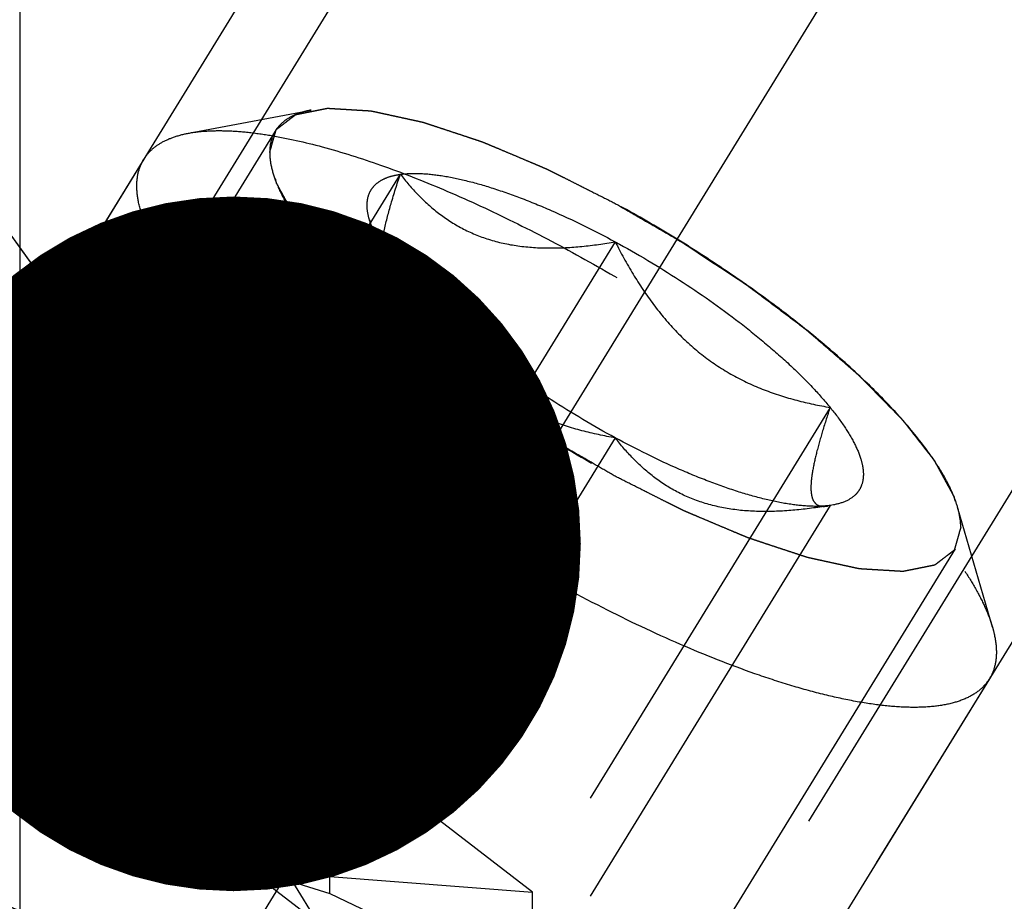
# Model space of a CAD drawing. Units: millimetres. Extents: x 0 to 420, y 0 to 297.
# Drawn here: x 154 to 159, y 167 to 171 of the extents above; entities that cross this region are included whole.
import ezdxf
from ezdxf.enums import TextEntityAlignment as Align

# ---------------------------------------------------------------- set-up
doc = ezdxf.new("R2010")
doc.units = ezdxf.units.MM
doc.header["$LTSCALE"] = 23.1
doc.linetypes.add('CENTER', pattern=[0.6, 0.375, -0.075, 0.075, -0.075])
doc.linetypes.add('HIDDEN', pattern=[0.2, 0.1, -0.1])
doc.layers.get('0').update_dxf_attribs({"linetype": 'CONTINUOUS'})
for name, color, linetype in [('10010060_HP_HL', 7, 'CONTINUOUS'), ('30338774_AXIS', 7, 'CONTINUOUS'), ('30338774_CL', 7, 'CONTINUOUS'), ('30338774_DIM', 7, 'CONTINUOUS'), ('30338774_HL', 7, 'CONTINUOUS'), ('606431759-000-00-ED1_CL', 7, 'CONTINUOUS')]:
    doc.layers.add(name, color=color, linetype=linetype)
doc.styles.get("Standard").update_dxf_attribs({"font": 'TXT.SHX', "width": 0.7})
doc.dimstyles.new('DIMSTYLE_1', dxfattribs={"dimtxt": 3.5, "dimasz": 3.5, "dimexe": 0.18, "dimexo": 0.0625, "dimgap": 0.09, "dimtad": 1, "dimdec": 3, "dimdsep": 46, "dimtxsty": 'STANDARD', "dimblk": '_FILLED', "dimblk1": '_FILLED', "dimblk2": '_FILLED', "dimcen": 0.09, "dimclrt": 2, "dimadec": 0, "dimazin": 0, "dimtp": 0.1, "dimtm": 0.1, "dimtfac": 1, "dimtdec": 3, "dimtofl": 0, "dimtmove": 0, "dimatfit": 3, "dimldrblk": '_FILLED', "dimfxl": 1, "dimtolj": 1, "dimarcsym": 0})
doc.dimstyles.get("Standard").update_dxf_attribs({"dimtxt": 3.5, "dimasz": 3.5, "dimexe": 0.18, "dimexo": 0.0625, "dimgap": 0.09, "dimtad": 1, "dimdec": 3, "dimdsep": 46, "dimtxsty": 'STANDARD', "dimblk": '_FILLED', "dimblk1": '_FILLED', "dimblk2": '_FILLED', "dimcen": 0.09, "dimclrt": 2, "dimadec": 0, "dimazin": 0, "dimtol": 1, "dimtp": 0.005, "dimtm": 0.005, "dimtfac": 1, "dimtdec": 3, "dimtofl": 0, "dimtmove": 0, "dimatfit": 3, "dimldrblk": '_FILLED', "dimfxl": 1, "dimtolj": 1, "dimarcsym": 0})

# ---------------------------------------------------------------- blocks, each defined once
blk = doc.blocks.new('_FILLED')
at = {"color": 0, "linetype": 'BYBLOCK'}
blk.add_solid([(0, 0), (-1, 0.125), (-1, -0.125)], dxfattribs=at)
blk = doc.blocks.new('*D7')
at = {"layer": '30338774_DIM', "color": 3, "linetype": 'CONTINUOUS'}
for p, q in [((64.7678, 163.916), (64.7678, 169.916)), ((64.7678, 169.916), (64.7678, 155.916)), ((179.6678, 163.916), (63.2678, 163.916)), ((64.7678, 141.916), (64.7678, 155.916)), ((179.6678, 147.916), (63.2678, 147.916)), ((64.7678, 147.916), (64.7678, 141.916))]:
    blk.add_line(p, q, dxfattribs=at)
at = {"layer": '30338774_DIM', "color": 3, "linetype": 'CONTINUOUS', "xscale": 3.5, "yscale": 3.5, "zscale": 3.5}
for p, rotation in [((64.7678, 163.916), 270), ((64.7678, 147.916), 90)]:
    blk.add_blockref('_FILLED', p, dxfattribs=dict(at, rotation=rotation))
at = {"layer": '30338774_DIM', "color": 2, "linetype": 'CONTINUOUS'}
for s, width, p in [('x1', 0.642857, (63.8928, 159.791)), ('16', 0.678571, (63.8928, 155.166)), ('M', 0.857143, (63.8928, 151.291))]:
    blk.add_text(s, height=3.5, rotation=90, dxfattribs=dict(at, width=width)).set_placement(p, align=Align.CENTER)

msp = doc.modelspace()

# ---------------------------------------------------------------- linework, layer by layer
at = {"layer": '10010060_HP_HL', "color": 6, "linetype": 'HIDDEN'}
for p, q in [((155.1179, 170.4442), (155.7363, 170.5607)), ((155.5552, 170.4553), (153.1852, 166.5979)), ((154.8927, 170.313), (153.0127, 167.2532)), ((156.1852, 170.2372), (154.6852, 167.7958)), ((156.0292, 170.0085), (156.0943, 169.7843)), ((157.2678, 169.8967), (155.7678, 167.4553)), ((156.1852, 169.7436), (154.6852, 167.3022)), ((158.3503, 169.0626), (156.8503, 166.6212)), ((157.2678, 168.9094), (155.7678, 166.468)), ((158.3503, 168.5689), (156.8503, 166.1275)), ((158.3393, 168.5665), (158.3503, 168.5689)), ((158.3675, 168.5718), (158.3427, 168.5671)), ((158.3676, 168.5718), (158.3503, 168.5689)), ((159.168, 167.9558), (158.9926, 168.56)), ((158.9804, 168.3509), (156.6104, 164.4935)), ((154.6852, 167.7958), (154.6852, 167.3022)), ((155.4553, 166.9027), (154.6852, 167.7958)), ((155.7678, 167.4553), (154.6852, 167.7958)), ((159.1528, 167.6956), (157.2728, 164.6357)), ((155.6428, 166.8437), (155.7678, 167.4553)), ((156.8503, 166.6212), (155.7678, 167.4553)), ((155.4553, 166.8172), (154.6852, 167.3022)), ((154.6852, 167.3022), (155.7678, 166.468)), ((155.4553, 166.9027), (155.4553, 166.8172)), ((155.6428, 166.8437), (155.4553, 166.9027)), ((155.4553, 166.8172), (155.6428, 166.6727)), ((155.8303, 166.6993), (155.6428, 166.8437)), ((155.6428, 166.6727), (155.7678, 166.468)), ((155.6428, 166.6727), (155.8303, 166.6138)), ((155.8303, 166.6138), (155.8303, 166.6993)), ((155.8303, 166.6993), (156.8503, 166.6212)), ((155.8303, 166.6138), (156.8503, 166.1275)), ((156.8503, 166.1275), (156.8503, 166.6212))]:
    msp.add_line(p, q, dxfattribs=at)
for points, knots in [([(155.5271, 170.3475), (155.5298, 170.3571), (155.534, 170.3715), (155.5395, 170.3908), (155.5436, 170.4052), (155.5478, 170.4197), (155.5512, 170.4317), (155.554, 170.4413), (155.5557, 170.4474), (155.5571, 170.4522), (155.5582, 170.4558), (155.559, 170.4588), (155.5598, 170.4612), (155.5599, 170.4632), (155.5618, 170.4641), (155.5637, 170.4658), (155.5664, 170.4677), (155.5694, 170.4701), (155.5735, 170.4732), (155.5786, 170.4771), (155.5868, 170.4834), (155.597, 170.4912), (155.6093, 170.5006), (155.6216, 170.51), (155.6318, 170.5178), (155.64, 170.5241), (155.6461, 170.5288), (155.6513, 170.5327), (155.6548, 170.5355), (155.6569, 170.537), (155.6581, 170.5384), (155.661, 170.5386), (155.6642, 170.5394), (155.6701, 170.5405), (155.6783, 170.5422), (155.6883, 170.5442), (155.7016, 170.5468), (155.7182, 170.5502), (155.7381, 170.5541), (155.7581, 170.5581), (155.7747, 170.5615), (155.788, 170.5641), (155.7979, 170.5661), (155.8063, 170.5678), (155.812, 170.569), (155.8155, 170.5696), (155.8176, 170.5703), (155.8214, 170.5699), (155.8258, 170.5697), (155.8339, 170.5691), (155.8453, 170.5685), (155.859, 170.5676), (155.8772, 170.5666), (155.9, 170.5652), (155.9274, 170.5635), (155.9548, 170.5619), (155.9776, 170.5605), (155.9958, 170.5594), (156.0095, 170.5586), (156.021, 170.5579), (156.0289, 170.5575), (156.0335, 170.5571), (156.0367, 170.5572), (156.0411, 170.556), (156.0464, 170.5549), (156.0561, 170.5528), (156.0697, 170.5498), (156.0861, 170.5462), (156.108, 170.5415), (156.1353, 170.5355), (156.1682, 170.5283), (156.201, 170.5212), (156.2283, 170.5152), (156.2502, 170.5104), (156.2666, 170.5069), (156.2803, 170.5039), (156.2898, 170.5018), (156.2954, 170.5006), (156.2993, 170.4999), (156.3041, 170.4981), (156.3103, 170.4961), (156.3213, 170.4925), (156.3368, 170.4873), (156.3556, 170.4811), (156.3805, 170.4729), (156.4117, 170.4626), (156.4491, 170.4502), (156.4865, 170.4378), (156.5177, 170.4275), (156.5427, 170.4192), (156.5614, 170.4131), (156.577, 170.4079), (156.5879, 170.4043), (156.5942, 170.4022), (156.5987, 170.4008), (156.6039, 170.3985), (156.6107, 170.3957), (156.6225, 170.3907), (156.6394, 170.3835), (156.6597, 170.375), (156.6868, 170.3636), (156.7207, 170.3493), (156.7613, 170.3322), (156.8019, 170.315), (156.8357, 170.3008), (156.8628, 170.2893), (156.8831, 170.2808), (156.9, 170.2736), (156.9118, 170.2687), (156.9187, 170.2657), (156.9236, 170.2638), (156.9291, 170.2609), (156.9362, 170.2574), (156.9488, 170.251), (156.9667, 170.242), (156.9882, 170.2312), (157.0169, 170.2168), (157.0527, 170.1987), (157.1101, 170.1699), (157.1818, 170.1338), (157.2391, 170.105), (157.2678, 170.0905)], [0, 0, 0, 0, 0.03125, 0.046875, 0.0625, 0.078125, 0.09375, 0.101562, 0.109375, 0.113281, 0.117188, 0.121094, 0.123047, 0.125, 0.126953, 0.128906, 0.132812, 0.136719, 0.140625, 0.148438, 0.15625, 0.171875, 0.1875, 0.203125, 0.21875, 0.226562, 0.234375, 0.242188, 0.246094, 0.248047, 0.25, 0.251953, 0.253906, 0.257812, 0.265625, 0.273438, 0.28125, 0.296875, 0.3125, 0.328125, 0.34375, 0.351562, 0.359375, 0.367188, 0.371094, 0.373047, 0.375, 0.376953, 0.378906, 0.382812, 0.390625, 0.398438, 0.40625, 0.421875, 0.4375, 0.453125, 0.46875, 0.476562, 0.484375, 0.492188, 0.496094, 0.498047, 0.5, 0.501953, 0.503906, 0.507812, 0.515625, 0.523438, 0.53125, 0.546875, 0.5625, 0.578125, 0.59375, 0.601562, 0.609375, 0.617188, 0.621094, 0.623047, 0.625, 0.626953, 0.628906, 0.632812, 0.640625, 0.648438, 0.65625, 0.671875, 0.6875, 0.703125, 0.71875, 0.726562, 0.734375, 0.742188, 0.746094, 0.748047, 0.75, 0.751953, 0.753906, 0.757812, 0.765625, 0.773438, 0.78125, 0.796875, 0.8125, 0.828125, 0.84375, 0.851562, 0.859375, 0.867188, 0.871094, 0.873047, 0.875, 0.876953, 0.878906, 0.882812, 0.890625, 0.898438, 0.90625, 0.921875, 0.9375, 0.96875, 1, 1, 1, 1]), ([(155.7362, 170.5607), (155.7199, 170.5576), (155.6891, 170.5502), (155.6465, 170.5341), (155.6099, 170.5135), (155.5796, 170.4884), (155.5559, 170.4589), (155.5329, 170.4131), (155.5271, 170.3737), (155.5271, 170.3475)], [0, 0, 0, 0, 0.151528, 0.289433, 0.415857, 0.533751, 0.646916, 0.7597, 1, 1, 1, 1]), ([(158.9926, 168.5601), (158.986, 168.5826), (158.9689, 168.6292), (158.9343, 168.7), (158.8895, 168.775), (158.8135, 168.8846), (158.6939, 169.0284), (158.5215, 169.2038), (158.3188, 169.3843), (158.0907, 169.5656), (157.8426, 169.7431), (157.5806, 169.9125), (157.311, 170.0696), (157.0406, 170.2107), (156.7758, 170.3323), (156.5232, 170.4315), (156.2888, 170.506), (156.1065, 170.5477), (155.9744, 170.5659), (155.8873, 170.5719), (155.8085, 170.5709), (155.7592, 170.565), (155.7362, 170.5607)], [0, 0, 0, 0, 0.017674, 0.037481, 0.059477, 0.083654, 0.138293, 0.20062, 0.269465, 0.343401, 0.420826, 0.500023, 0.579219, 0.656642, 0.730574, 0.799413, 0.861733, 0.916363, 0.940537, 0.962529, 0.982332, 1, 1, 1, 1]), ([(154.8927, 170.313), (154.903, 170.3297), (154.929, 170.3614), (154.9807, 170.399), (155.0449, 170.4273), (155.0925, 170.4394), (155.1179, 170.4442)], [0, 0, 0, 0, 0.219538, 0.452544, 0.710112, 1, 1, 1, 1]), ([(155.1179, 170.4442), (155.1465, 170.4496), (155.2079, 170.4568), (155.3058, 170.4581), (155.4142, 170.4506), (155.5785, 170.4279), (155.8053, 170.376), (156.0968, 170.2834), (156.411, 170.16), (156.7404, 170.0088), (157.0768, 169.8333), (157.412, 169.6378), (157.7379, 169.4271), (158.0464, 169.2063), (158.3302, 168.9809), (158.5823, 168.7563), (158.7966, 168.5381), (158.9454, 168.3593), (159.0399, 168.223), (159.0956, 168.1297), (159.1386, 168.0417), (159.1599, 167.9837), (159.168, 167.9558)], [0, 0, 0, 0, 0.017669, 0.037474, 0.059468, 0.083644, 0.138278, 0.200601, 0.269443, 0.343378, 0.420802, 0.499999, 0.579196, 0.65662, 0.730555, 0.799397, 0.861721, 0.916355, 0.940531, 0.962525, 0.982329, 1, 1, 1, 1]), ([(157.2678, 168.7156), (157.2396, 168.732), (157.1832, 168.7647), (157.1128, 168.8057), (157.0565, 168.8384), (157.0142, 168.863), (156.979, 168.8835), (156.9543, 168.8978), (156.9403, 168.906), (156.9295, 168.912), (156.9195, 168.9189), (156.9059, 168.9278), (156.8822, 168.9435), (156.8348, 168.9749), (156.7806, 169.0108), (156.7264, 169.0467), (156.6857, 169.0736), (156.6519, 169.096), (156.6281, 169.1117), (156.6147, 169.1207), (156.6042, 169.1273), (156.5951, 169.1344), (156.5825, 169.1438), (156.5607, 169.1603), (156.5294, 169.1838), (156.492, 169.212), (156.4545, 169.2402), (156.417, 169.2684), (156.3795, 169.2967), (156.3483, 169.3202), (156.3263, 169.3366), (156.3139, 169.3461), (156.3042, 169.353), (156.2962, 169.3603), (156.2849, 169.37), (156.2655, 169.3869), (156.2376, 169.411), (156.2041, 169.44), (156.1707, 169.4689), (156.1372, 169.4979), (156.1094, 169.522), (156.0871, 169.5413), (156.0703, 169.5558), (156.0564, 169.5679), (156.0466, 169.5763), (156.0411, 169.5811), (156.0367, 169.5848), (156.0336, 169.5882), (156.029, 169.5928), (156.0212, 169.6008), (156.0099, 169.6123), (155.9965, 169.6261), (155.9785, 169.6445), (155.956, 169.6675), (155.9291, 169.6951), (155.9021, 169.7227), (155.8797, 169.7457), (155.8617, 169.764), (155.8482, 169.7778), (155.837, 169.7893), (155.8291, 169.7974), (155.8247, 169.802), (155.821, 169.8055), (155.8188, 169.8086), (155.8154, 169.8129), (155.8096, 169.8204), (155.8012, 169.8311), (155.7912, 169.8439), (155.7778, 169.861), (155.7611, 169.8824), (155.741, 169.9081), (155.7209, 169.9338), (155.7042, 169.9551), (155.6908, 169.9723), (155.6808, 169.9851), (155.6725, 169.9958), (155.6665, 170.0033), (155.6633, 170.0075), (155.6605, 170.0109), (155.6592, 170.0136), (155.6571, 170.0174), (155.6535, 170.024), (155.6483, 170.0335), (155.6421, 170.0449), (155.6338, 170.0601), (155.6235, 170.0791), (155.6111, 170.1019), (155.5986, 170.1246), (155.5883, 170.1436), (155.58, 170.1588), (155.5738, 170.1702), (155.5687, 170.1797), (155.565, 170.1863), (155.563, 170.1901), (155.5611, 170.1931), (155.5609, 170.1953), (155.5601, 170.1986), (155.5589, 170.2042), (155.5571, 170.2123), (155.555, 170.2219), (155.5521, 170.2348), (155.5485, 170.2509), (155.5428, 170.2766), (155.5356, 170.3088), (155.5299, 170.3346), (155.5271, 170.3475)], [0, 0, 0, 0, 0.03125, 0.0625, 0.078125, 0.09375, 0.109375, 0.117188, 0.121094, 0.125, 0.128906, 0.132812, 0.140625, 0.15625, 0.1875, 0.203125, 0.21875, 0.234375, 0.242188, 0.246094, 0.25, 0.253906, 0.257812, 0.265625, 0.28125, 0.296875, 0.3125, 0.328125, 0.34375, 0.359375, 0.367188, 0.371094, 0.375, 0.378906, 0.382812, 0.390625, 0.40625, 0.421875, 0.4375, 0.453125, 0.46875, 0.476562, 0.484375, 0.492188, 0.496094, 0.498047, 0.5, 0.501953, 0.503906, 0.507812, 0.515625, 0.523438, 0.53125, 0.546875, 0.5625, 0.578125, 0.59375, 0.601562, 0.609375, 0.617188, 0.621094, 0.623047, 0.625, 0.626953, 0.628906, 0.632812, 0.640625, 0.648438, 0.65625, 0.671875, 0.6875, 0.703125, 0.71875, 0.726562, 0.734375, 0.742188, 0.746094, 0.748047, 0.75, 0.751953, 0.753906, 0.757812, 0.765625, 0.773438, 0.78125, 0.796875, 0.8125, 0.828125, 0.84375, 0.851562, 0.859375, 0.867188, 0.871094, 0.873047, 0.875, 0.876953, 0.878906, 0.882812, 0.890625, 0.898438, 0.90625, 0.921875, 0.9375, 0.96875, 1, 1, 1, 1]), ([(155.5271, 170.3475), (155.5271, 170.3233), (155.534, 170.2711), (155.5602, 170.1904), (155.6026, 170.1024), (155.6608, 170.0079), (155.7341, 169.9076), (155.8221, 169.8025), (155.9239, 169.6935), (156.0812, 169.5401), (156.3054, 169.3472), (156.6035, 169.1234), (156.9265, 168.9097), (157.2623, 168.7143), (157.5979, 168.5446), (157.9207, 168.407), (158.1778, 168.32), (158.3676, 168.2721), (158.494, 168.2483), (158.6087, 168.2355), (158.7107, 168.2338), (158.7993, 168.2431), (158.8738, 168.2637), (158.9337, 168.296), (158.9777, 168.3405), (159.0037, 168.3965), (159.0085, 168.4376), (159.0085, 168.4587)], [0, 0, 0, 0, 0.016463, 0.035601, 0.057716, 0.08292, 0.111189, 0.142403, 0.176375, 0.212865, 0.292232, 0.377916, 0.466974, 0.556293, 0.642749, 0.723359, 0.795447, 0.827602, 0.856869, 0.883101, 0.90624, 0.926344, 0.943646, 0.958651, 0.972227, 0.98559, 1, 1, 1, 1]), ([(154.8577, 170.1789), (154.8577, 170.2031), (154.8627, 170.2501), (154.8809, 170.2939), (154.8927, 170.313)], [0, 0, 0, 0, 0.518834, 1, 1, 1, 1]), ([(156.0292, 170.0084), (156.0249, 170.0234), (156.0185, 170.0522), (156.0167, 170.0942), (156.0238, 170.1319), (156.0399, 170.1648), (156.0649, 170.1921), (156.0981, 170.2134), (156.139, 170.2288), (156.1691, 170.2349), (156.1852, 170.2372)], [0, 0, 0, 0, 0.142996, 0.269443, 0.383643, 0.491759, 0.601156, 0.718961, 0.85074, 1, 1, 1, 1]), ([(156.0943, 169.7842), (156.0914, 169.7943), (156.088, 169.8179), (156.0887, 169.8579), (156.0945, 169.9059), (156.1096, 169.9844), (156.1395, 170.0961), (156.1688, 170.1881), (156.1852, 170.2372)], [0, 0, 0, 0, 0.067378, 0.15262, 0.256559, 0.378291, 0.666764, 1, 1, 1, 1]), ([(156.1852, 170.2372), (156.2153, 170.2415), (156.282, 170.2437), (156.3898, 170.2327), (156.5124, 170.208), (156.6477, 170.1697), (156.7937, 170.1186), (157.0043, 170.0321), (157.1622, 169.954), (157.2678, 169.8967)], [0, 0, 0, 0, 0.07918, 0.173464, 0.282535, 0.405421, 0.540613, 0.686225, 1, 1, 1, 1]), ([(156.1852, 170.2372), (156.2133, 170.2011), (156.2732, 170.1313), (156.3763, 170.038), (156.4953, 169.9608), (156.6306, 169.9047), (156.7795, 169.8725), (156.9379, 169.8628), (157.1019, 169.8718), (157.2122, 169.8872), (157.2678, 169.8967)], [0, 0, 0, 0, 0.113969, 0.228567, 0.345138, 0.465547, 0.591363, 0.722956, 0.859564, 1, 1, 1, 1]), ([(159.1528, 167.6956), (159.1408, 167.6759), (159.1087, 167.6388), (159.0433, 167.5975), (158.9614, 167.5691), (158.8637, 167.5532), (158.7507, 167.5497), (158.6233, 167.5584), (158.4823, 167.5793), (158.3289, 167.6122), (158.1644, 167.657), (157.9252, 167.7341), (157.6092, 167.8581), (157.2201, 168.0409), (156.8241, 168.2559), (156.4344, 168.4957), (156.0644, 168.7522), (155.7265, 169.0167), (155.4742, 169.2425), (155.2983, 169.4209), (155.1849, 169.5472), (155.087, 169.6688), (155.0056, 169.7848), (154.9412, 169.8942), (154.8943, 169.9962), (154.8653, 170.09), (154.8577, 170.1507), (154.8577, 170.1789)], [0, 0, 0, 0, 0.012994, 0.027067, 0.04305, 0.061467, 0.082591, 0.106529, 0.133274, 0.162736, 0.194768, 0.229179, 0.304178, 0.385596, 0.470969, 0.557655, 0.642954, 0.724228, 0.799018, 0.833304, 0.8652, 0.894517, 0.921108, 0.944892, 0.965862, 0.98414, 1, 1, 1, 1]), ([(157.2678, 170.0905), (157.2959, 170.0742), (157.3523, 170.0414), (157.4227, 170.0005), (157.4791, 169.9677), (157.5214, 169.9431), (157.5566, 169.9227), (157.5812, 169.9084), (157.5953, 169.9001), (157.606, 169.8942), (157.616, 169.8872), (157.6296, 169.8783), (157.6533, 169.8626), (157.7007, 169.8312), (157.7549, 169.7954), (157.8091, 169.7595), (157.8498, 169.7326), (157.8837, 169.7102), (157.9074, 169.6945), (157.9209, 169.6855), (157.9313, 169.6789), (157.9404, 169.6717), (157.953, 169.6623), (157.9748, 169.6459), (158.0061, 169.6224), (158.0436, 169.5941), (158.0811, 169.5659), (158.1186, 169.5377), (158.1561, 169.5095), (158.1873, 169.486), (158.2092, 169.4695), (158.2216, 169.4601), (158.2314, 169.4531), (158.2394, 169.4458), (158.2506, 169.4362), (158.2701, 169.4193), (158.298, 169.3951), (158.3314, 169.3662), (158.3649, 169.3372), (158.3983, 169.3083), (158.4262, 169.2841), (158.4485, 169.2648), (158.4652, 169.2504), (158.4791, 169.2383), (158.4889, 169.2298), (158.4944, 169.225), (158.4989, 169.2213), (158.5019, 169.218), (158.5065, 169.2133), (158.5143, 169.2053), (158.5256, 169.1938), (158.5391, 169.18), (158.557, 169.1616), (158.5795, 169.1386), (158.6065, 169.1111), (158.6334, 169.0835), (158.6559, 169.0605), (158.6738, 169.0421), (158.6873, 169.0283), (158.6985, 169.0168), (158.7064, 169.0088), (158.7108, 169.0042), (158.7145, 169.0007), (158.7167, 168.9975), (158.7202, 168.9932), (158.726, 168.9858), (158.7344, 168.9751), (158.7444, 168.9622), (158.7578, 168.9451), (158.7745, 168.9237), (158.7945, 168.8981), (158.8146, 168.8724), (158.8313, 168.851), (158.8447, 168.8339), (158.8548, 168.8211), (158.8631, 168.8104), (158.869, 168.8029), (158.8722, 168.7986), (158.8751, 168.7953), (158.8763, 168.7926), (158.8785, 168.7887), (158.882, 168.7821), (158.8872, 168.7726), (158.8934, 168.7612), (158.9017, 168.746), (158.9121, 168.7271), (158.9245, 168.7043), (158.9369, 168.6815), (158.9472, 168.6625), (158.9555, 168.6474), (158.9617, 168.636), (158.9669, 168.6265), (158.9706, 168.6198), (158.9725, 168.6161), (158.9744, 168.6131), (158.9746, 168.6108), (158.9754, 168.6075), (158.9766, 168.6019), (158.9784, 168.5939), (158.9806, 168.5842), (158.9834, 168.5713), (158.987, 168.5553), (158.9927, 168.5295), (158.9999, 168.4973), (159.0056, 168.4716), (159.0085, 168.4587)], [0, 0, 0, 0, 0.03125, 0.0625, 0.078125, 0.09375, 0.109375, 0.117188, 0.121094, 0.125, 0.128906, 0.132812, 0.140625, 0.15625, 0.1875, 0.203125, 0.21875, 0.234375, 0.242188, 0.246094, 0.25, 0.253906, 0.257812, 0.265625, 0.28125, 0.296875, 0.3125, 0.328125, 0.34375, 0.359375, 0.367188, 0.371094, 0.375, 0.378906, 0.382812, 0.390625, 0.40625, 0.421875, 0.4375, 0.453125, 0.46875, 0.476562, 0.484375, 0.492188, 0.496094, 0.498047, 0.5, 0.501953, 0.503906, 0.507812, 0.515625, 0.523438, 0.53125, 0.546875, 0.5625, 0.578125, 0.59375, 0.601562, 0.609375, 0.617188, 0.621094, 0.623047, 0.625, 0.626953, 0.628906, 0.632812, 0.640625, 0.648438, 0.65625, 0.671875, 0.6875, 0.703125, 0.71875, 0.726562, 0.734375, 0.742188, 0.746094, 0.748047, 0.75, 0.751953, 0.753906, 0.757812, 0.765625, 0.773438, 0.78125, 0.796875, 0.8125, 0.828125, 0.84375, 0.851562, 0.859375, 0.867188, 0.871094, 0.873047, 0.875, 0.876953, 0.878906, 0.882812, 0.890625, 0.898438, 0.90625, 0.921875, 0.9375, 0.96875, 1, 1, 1, 1]), ([(156.1852, 169.7436), (156.166, 169.7672), (156.1307, 169.8131), (156.0856, 169.8817), (156.0515, 169.9458), (156.0351, 169.9882), (156.0292, 170.0084)], [0, 0, 0, 0, 0.295625, 0.561217, 0.795798, 1, 1, 1, 1]), ([(157.2678, 169.8967), (157.3781, 169.8369), (157.5918, 169.7097), (157.843, 169.5331), (158.027, 169.3851), (158.1496, 169.2765), (158.2572, 169.1702), (158.3214, 169.0981), (158.3503, 169.0626)], [0, 0, 0, 0, 0.27398, 0.542611, 0.669741, 0.789454, 0.900059, 1, 1, 1, 1]), ([(157.2678, 169.8967), (157.2958, 169.8416), (157.3552, 169.7333), (157.4573, 169.5798), (157.5749, 169.44), (157.7088, 169.3193), (157.8574, 169.2218), (158.0165, 169.1482), (158.1816, 169.0959), (158.294, 169.0722), (158.3503, 169.0626)], [0, 0, 0, 0, 0.130049, 0.259166, 0.386903, 0.512836, 0.636795, 0.759005, 0.879927, 1, 1, 1, 1]), ([(156.1852, 169.7436), (156.1752, 169.741), (156.1562, 169.7374), (156.1324, 169.7401), (156.1169, 169.7482), (156.1032, 169.7609), (156.0971, 169.7746), (156.0943, 169.7842)], [0, 0, 0, 0, 0.274872, 0.50917, 0.619572, 0.733313, 1, 1, 1, 1]), ([(157.2678, 168.9094), (157.2115, 168.919), (157.0991, 168.9427), (156.934, 168.9951), (156.7749, 169.0686), (156.6263, 169.1661), (156.4923, 169.2868), (156.3748, 169.4266), (156.2726, 169.5801), (156.2133, 169.6884), (156.1852, 169.7436)], [0, 0, 0, 0, 0.120073, 0.240995, 0.363205, 0.487164, 0.613097, 0.740835, 0.869951, 1, 1, 1, 1]), ([(157.2678, 168.9094), (157.1575, 168.9692), (156.9437, 169.0965), (156.6925, 169.273), (156.5086, 169.421), (156.386, 169.5296), (156.2783, 169.636), (156.2142, 169.7081), (156.1852, 169.7436)], [0, 0, 0, 0, 0.27398, 0.542611, 0.669741, 0.789454, 0.900059, 1, 1, 1, 1]), ([(158.3503, 169.0626), (158.3372, 169.0234), (158.3131, 168.9486), (158.2829, 168.8421), (158.2645, 168.7611), (158.2561, 168.7044), (158.2533, 168.6691), (158.2537, 168.639), (158.2574, 168.6141), (158.2644, 168.5942), (158.2747, 168.5794), (158.2881, 168.5696), (158.3037, 168.5647), (158.3211, 168.5637), (158.333, 168.5653), (158.3392, 168.5664)], [0, 0, 0, 0, 0.218117, 0.415352, 0.5844, 0.656095, 0.718392, 0.77113, 0.814842, 0.850782, 0.881148, 0.90881, 0.936655, 0.966711, 1, 1, 1, 1]), ([(158.3503, 169.0626), (158.3752, 169.0321), (158.4194, 168.9736), (158.4723, 168.8864), (158.5019, 168.8173), (158.5145, 168.7666), (158.5196, 168.7237), (158.5151, 168.6829), (158.4992, 168.6482), (158.4762, 168.6178), (158.4321, 168.588), (158.3905, 168.5761), (158.3677, 168.5718)], [0, 0, 0, 0, 0.190984, 0.355759, 0.494064, 0.553946, 0.608295, 0.70378, 0.7481, 0.792321, 0.88712, 1, 1, 1, 1]), ([(158.3503, 168.5689), (158.2947, 168.5594), (158.1845, 168.544), (158.0204, 168.535), (157.8621, 168.5447), (157.7131, 168.5769), (157.5778, 168.633), (157.4588, 168.7102), (157.3557, 168.8035), (157.2959, 168.8733), (157.2678, 168.9094)], [0, 0, 0, 0, 0.140436, 0.277044, 0.408638, 0.534453, 0.654862, 0.771433, 0.886031, 1, 1, 1, 1]), ([(158.3503, 168.5689), (158.3203, 168.5647), (158.2535, 168.5625), (158.1458, 168.5734), (158.0232, 168.5982), (157.8878, 168.6364), (157.7419, 168.6876), (157.5312, 168.774), (157.3734, 168.8521), (157.2678, 168.9094)], [0, 0, 0, 0, 0.07918, 0.173464, 0.282535, 0.405421, 0.540613, 0.686225, 1, 1, 1, 1]), ([(159.0085, 168.4587), (159.0057, 168.4491), (159.0016, 168.4346), (158.996, 168.4154), (158.9919, 168.4009), (158.9878, 168.3865), (158.9843, 168.3744), (158.9815, 168.3648), (158.9798, 168.3588), (158.9784, 168.354), (158.9774, 168.3504), (158.9766, 168.3473), (158.9758, 168.345), (158.9756, 168.343), (158.9737, 168.342), (158.9718, 168.3404), (158.9692, 168.3385), (158.9661, 168.3361), (158.962, 168.333), (158.9569, 168.329), (158.9487, 168.3228), (158.9385, 168.315), (158.9262, 168.3056), (158.914, 168.2962), (158.9037, 168.2883), (158.8955, 168.2821), (158.8894, 168.2774), (158.8843, 168.2735), (158.8808, 168.2707), (158.8786, 168.2692), (158.8774, 168.2678), (158.8746, 168.2675), (158.8714, 168.2668), (158.8655, 168.2657), (158.8572, 168.264), (158.8472, 168.262), (158.8339, 168.2593), (158.8173, 168.256), (158.7974, 168.252), (158.7775, 168.248), (158.7608, 168.2447), (158.7475, 168.242), (158.7376, 168.24), (158.7292, 168.2384), (158.7235, 168.2372), (158.7201, 168.2366), (158.7179, 168.2358), (158.7142, 168.2363), (158.7097, 168.2365), (158.7016, 168.237), (158.6903, 168.2377), (158.6766, 168.2385), (158.6583, 168.2396), (158.6355, 168.241), (158.6081, 168.2426), (158.5808, 168.2443), (158.558, 168.2456), (158.5397, 168.2467), (158.526, 168.2475), (158.5146, 168.2482), (158.5067, 168.2487), (158.502, 168.249), (158.4988, 168.249), (158.4945, 168.2501), (158.4891, 168.2512), (158.4795, 168.2534), (158.4658, 168.2563), (158.4494, 168.2599), (158.4275, 168.2647), (158.4002, 168.2707), (158.3674, 168.2778), (158.3346, 168.285), (158.3072, 168.2909), (158.2853, 168.2957), (158.2689, 168.2993), (158.2552, 168.3023), (158.2457, 168.3043), (158.2402, 168.3056), (158.2363, 168.3063), (158.2314, 168.308), (158.2252, 168.31), (158.2143, 168.3137), (158.1987, 168.3188), (158.18, 168.325), (158.155, 168.3333), (158.1238, 168.3436), (158.0864, 168.356), (158.049, 168.3683), (158.0178, 168.3787), (157.9929, 168.3869), (157.9741, 168.3931), (157.9585, 168.3983), (157.9477, 168.4018), (157.9414, 168.404), (157.9368, 168.4053), (157.9316, 168.4077), (157.9249, 168.4105), (157.913, 168.4155), (157.8961, 168.4226), (157.8758, 168.4312), (157.8487, 168.4426), (157.8149, 168.4569), (157.7743, 168.474), (157.7337, 168.4911), (157.6998, 168.5054), (157.6727, 168.5168), (157.6524, 168.5254), (157.6355, 168.5325), (157.6237, 168.5375), (157.6169, 168.5404), (157.6119, 168.5423), (157.6064, 168.5453), (157.5993, 168.5488), (157.5867, 168.5552), (157.5688, 168.5641), (157.5473, 168.575), (157.5187, 168.5894), (157.4828, 168.6074), (157.4255, 168.6363), (157.3538, 168.6723), (157.2964, 168.7012), (157.2678, 168.7156)], [0, 0, 0, 0, 0.03125, 0.046875, 0.0625, 0.078125, 0.09375, 0.101562, 0.109375, 0.113281, 0.117188, 0.121094, 0.123047, 0.125, 0.126953, 0.128906, 0.132812, 0.136719, 0.140625, 0.148438, 0.15625, 0.171875, 0.1875, 0.203125, 0.21875, 0.226562, 0.234375, 0.242188, 0.246094, 0.248047, 0.25, 0.251953, 0.253906, 0.257812, 0.265625, 0.273438, 0.28125, 0.296875, 0.3125, 0.328125, 0.34375, 0.351562, 0.359375, 0.367188, 0.371094, 0.373047, 0.375, 0.376953, 0.378906, 0.382812, 0.390625, 0.398438, 0.40625, 0.421875, 0.4375, 0.453125, 0.46875, 0.476562, 0.484375, 0.492188, 0.496094, 0.498047, 0.5, 0.501953, 0.503906, 0.507812, 0.515625, 0.523438, 0.53125, 0.546875, 0.5625, 0.578125, 0.59375, 0.601562, 0.609375, 0.617188, 0.621094, 0.623047, 0.625, 0.626953, 0.628906, 0.632812, 0.640625, 0.648438, 0.65625, 0.671875, 0.6875, 0.703125, 0.71875, 0.726562, 0.734375, 0.742188, 0.746094, 0.748047, 0.75, 0.751953, 0.753906, 0.757812, 0.765625, 0.773438, 0.78125, 0.796875, 0.8125, 0.828125, 0.84375, 0.851562, 0.859375, 0.867188, 0.871094, 0.873047, 0.875, 0.876953, 0.878906, 0.882812, 0.890625, 0.898438, 0.90625, 0.921875, 0.9375, 0.96875, 1, 1, 1, 1]), ([(159.0085, 168.4587), (159.0085, 168.4666), (159.007, 168.5009), (158.9999, 168.5348), (158.9926, 168.5601)], [0, 0, 0, 0, 0.231461, 1, 1, 1, 1]), ([(159.168, 167.9558), (159.1713, 167.9447), (159.182, 167.9035), (159.1878, 167.8608), (159.1878, 167.8297)], [0, 0, 0, 0, 0.270036, 1, 1, 1, 1]), ([(159.1878, 167.8297), (159.1878, 167.8055), (159.1828, 167.7585), (159.1646, 167.7147), (159.1528, 167.6956)], [0, 0, 0, 0, 0.518834, 1, 1, 1, 1]), ([(153.0127, 167.2532), (153.0248, 167.2728), (153.0568, 167.3099), (153.1222, 167.3512), (153.2041, 167.3796), (153.3018, 167.3955), (153.4148, 167.3991), (153.5423, 167.3904), (153.6832, 167.3695), (153.8366, 167.3365), (154.0011, 167.2918), (154.2404, 167.2146), (154.5563, 167.0906), (154.9454, 166.9078), (155.3415, 166.6929), (155.7311, 166.4531), (156.1011, 166.1966), (156.439, 165.932), (156.6913, 165.7062), (156.8672, 165.5278), (156.9807, 165.4015), (157.0785, 165.2799), (157.16, 165.1639), (157.2244, 165.0546), (157.2713, 164.9526), (157.3003, 164.8587), (157.3078, 164.798), (157.3078, 164.7698)], [0, 0, 0, 0, 0.012994, 0.027067, 0.04305, 0.061467, 0.082591, 0.106529, 0.133274, 0.162736, 0.194768, 0.229179, 0.304178, 0.385596, 0.470969, 0.557655, 0.642954, 0.724228, 0.799018, 0.833304, 0.8652, 0.894517, 0.921108, 0.944892, 0.965862, 0.98414, 1, 1, 1, 1]), ([(157.0476, 164.5046), (157.0191, 164.4992), (156.9577, 164.492), (156.8597, 164.4906), (156.7514, 164.4981), (156.587, 164.5208), (156.3603, 164.5727), (156.0687, 164.6653), (155.7545, 164.7887), (155.4252, 164.94), (155.0888, 165.1155), (154.7536, 165.311), (154.4277, 165.5217), (154.1191, 165.7424), (153.8354, 165.9679), (153.5833, 166.1924), (153.3689, 166.4106), (153.2202, 166.5894), (153.1256, 166.7258), (153.07, 166.8191), (153.0269, 166.907), (153.0056, 166.9651), (152.9975, 166.993)], [0, 0, 0, 0, 0.017669, 0.037474, 0.059468, 0.083644, 0.138278, 0.200601, 0.269443, 0.343378, 0.420802, 0.499999, 0.579196, 0.65662, 0.730555, 0.799397, 0.861721, 0.916355, 0.940531, 0.962525, 0.982329, 1, 1, 1, 1]), ([(153.1571, 166.4901), (153.1598, 166.4997), (153.164, 166.5141), (153.1695, 166.5334), (153.1736, 166.5478), (153.1778, 166.5623), (153.1812, 166.5743), (153.184, 166.5839), (153.1857, 166.59), (153.1871, 166.5948), (153.1882, 166.5984), (153.189, 166.6014), (153.1898, 166.6038), (153.1899, 166.6058), (153.1918, 166.6067), (153.1937, 166.6084), (153.1964, 166.6103), (153.1994, 166.6127), (153.2035, 166.6158), (153.2086, 166.6197), (153.2168, 166.626), (153.227, 166.6338), (153.2393, 166.6432), (153.2516, 166.6526), (153.2618, 166.6604), (153.27, 166.6667), (153.2761, 166.6714), (153.2813, 166.6753), (153.2848, 166.6781), (153.2869, 166.6796), (153.2881, 166.681), (153.291, 166.6812), (153.2942, 166.682), (153.3001, 166.6831), (153.3083, 166.6848), (153.3183, 166.6868), (153.3316, 166.6894), (153.3482, 166.6928), (153.3681, 166.6967), (153.3881, 166.7007), (153.4047, 166.7041), (153.418, 166.7067), (153.4279, 166.7087), (153.4363, 166.7104), (153.442, 166.7116), (153.4455, 166.7122), (153.4476, 166.7129), (153.4514, 166.7125), (153.4558, 166.7123), (153.4639, 166.7117), (153.4753, 166.7111), (153.489, 166.7102), (153.5072, 166.7092), (153.53, 166.7078), (153.5574, 166.7061), (153.5848, 166.7045), (153.6076, 166.7031), (153.6258, 166.702), (153.6395, 166.7012), (153.651, 166.7005), (153.6589, 166.7001), (153.6635, 166.6997), (153.6667, 166.6998), (153.6711, 166.6986), (153.6764, 166.6975), (153.6861, 166.6954), (153.6997, 166.6924), (153.7161, 166.6888), (153.738, 166.6841), (153.7653, 166.6781), (153.7982, 166.6709), (153.831, 166.6638), (153.8583, 166.6578), (153.8802, 166.653), (153.8966, 166.6495), (153.9103, 166.6465), (153.9198, 166.6444), (153.9254, 166.6431), (153.9293, 166.6425), (153.9341, 166.6407), (153.9403, 166.6387), (153.9513, 166.6351), (153.9668, 166.6299), (153.9856, 166.6237), (154.0105, 166.6155), (154.0417, 166.6052), (154.0791, 166.5928), (154.1165, 166.5804), (154.1477, 166.5701), (154.1727, 166.5618), (154.1914, 166.5557), (154.207, 166.5505), (154.2179, 166.5469), (154.2242, 166.5448), (154.2287, 166.5434), (154.2339, 166.5411), (154.2407, 166.5383), (154.2525, 166.5333), (154.2694, 166.5261), (154.2897, 166.5176), (154.3168, 166.5062), (154.3507, 166.4919), (154.3913, 166.4748), (154.4319, 166.4576), (154.4657, 166.4434), (154.4928, 166.4319), (154.5131, 166.4234), (154.53, 166.4162), (154.5418, 166.4113), (154.5487, 166.4083), (154.5536, 166.4064), (154.5591, 166.4035), (154.5662, 166.4), (154.5788, 166.3936), (154.5967, 166.3846), (154.6182, 166.3738), (154.6469, 166.3594), (154.6827, 166.3413), (154.7401, 166.3125), (154.8118, 166.2764), (154.8691, 166.2476), (154.8978, 166.2331)], [0, 0, 0, 0, 0.03125, 0.046875, 0.0625, 0.078125, 0.09375, 0.101562, 0.109375, 0.113281, 0.117188, 0.121094, 0.123047, 0.125, 0.126953, 0.128906, 0.132812, 0.136719, 0.140625, 0.148438, 0.15625, 0.171875, 0.1875, 0.203125, 0.21875, 0.226562, 0.234375, 0.242188, 0.246094, 0.248047, 0.25, 0.251953, 0.253906, 0.257812, 0.265625, 0.273438, 0.28125, 0.296875, 0.3125, 0.328125, 0.34375, 0.351562, 0.359375, 0.367188, 0.371094, 0.373047, 0.375, 0.376953, 0.378906, 0.382812, 0.390625, 0.398438, 0.40625, 0.421875, 0.4375, 0.453125, 0.46875, 0.476562, 0.484375, 0.492188, 0.496094, 0.498047, 0.5, 0.501953, 0.503906, 0.507812, 0.515625, 0.523438, 0.53125, 0.546875, 0.5625, 0.578125, 0.59375, 0.601562, 0.609375, 0.617188, 0.621094, 0.623047, 0.625, 0.626953, 0.628906, 0.632812, 0.640625, 0.648438, 0.65625, 0.671875, 0.6875, 0.703125, 0.71875, 0.726562, 0.734375, 0.742188, 0.746094, 0.748047, 0.75, 0.751953, 0.753906, 0.757812, 0.765625, 0.773438, 0.78125, 0.796875, 0.8125, 0.828125, 0.84375, 0.851562, 0.859375, 0.867188, 0.871094, 0.873047, 0.875, 0.876953, 0.878906, 0.882812, 0.890625, 0.898438, 0.90625, 0.921875, 0.9375, 0.96875, 1, 1, 1, 1])]:
    msp.add_open_spline(points, degree=3, knots=knots, dxfattribs=at)
at = {"layer": '30338774_AXIS', "color": 3, "linetype": 'CENTER'}
msp.add_line((147.3536, 153.2668), (168.5117, 187.7037), dxfattribs=at)
at = {"layer": '30338774_CL', "color": 7, "linetype": 'CONTINUOUS'}
msp.add_line((154.2678, 183.0858), (154.2678, 163.966), dxfattribs=at)
at = {"layer": '30338774_HL', "color": 6, "linetype": 'HIDDEN'}
for p, q in [((162.7877, 183.1629), (152.6377, 166.6428)), ((166.707, 180.7548), (154.5346, 160.9431)), ((167.0478, 180.5455), (156.8978, 164.0254)), ((156.1981, 171.6737), (149.7636, 161.2009))]:
    msp.add_line(p, q, dxfattribs=at)

# ---------------------------------------------------------------- dimensions: what is measured, and where the dimension line sits
at = {"layer": '30338774_DIM', "color": 3, "linetype": 'CONTINUOUS'}
dim = msp.add_linear_dim(base=(64.7678, 163.916), p1=(179.6678, 147.916), p2=(179.6678, 163.916), angle=90, text='M<>x1', dimstyle='DIMSTYLE_1', dxfattribs=at)
dim.commit()
dim.dimension.update_dxf_attribs({"geometry": '*D7', "text_midpoint": (63.0109, 154.2397), "dimtype": 160})

# ---------------------------------------------------------------- leaders
at = {"layer": '606431759-000-00-ED1_CL', "color": 3, "linetype": 'CONTINUOUS'}
msp.add_leader([(155.3446, 168.3754), (128.2767, 205.9464)], dimstyle='STANDARD', override={"dimtad": 0, "dimldrblk": 'DOT'}, dxfattribs=at)

doc.saveas('drawing.dxf')
